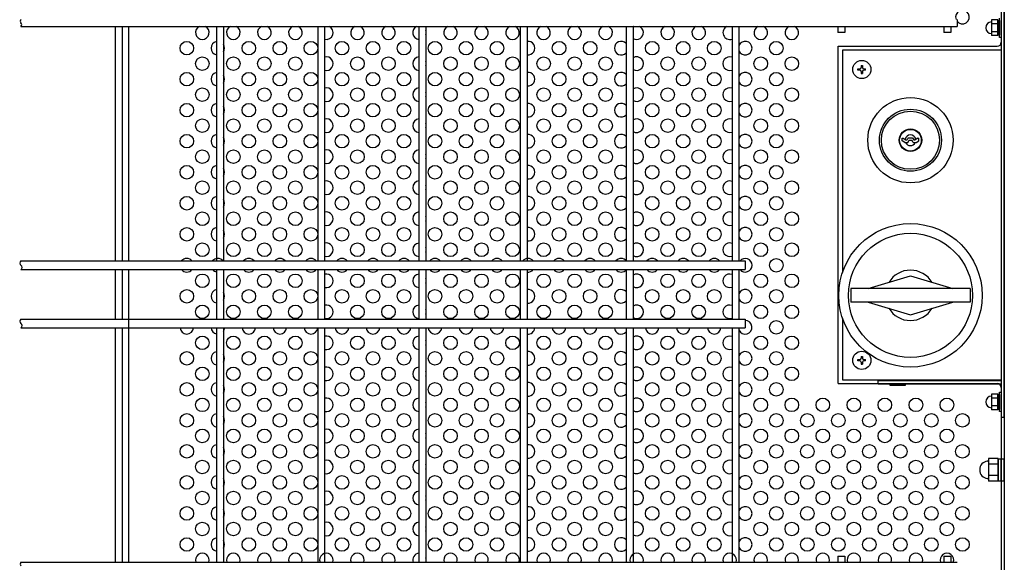
# Model space of a CAD drawing. Units: millimetres. Extents: x 231 to 7425, y 31 to 5272.
# Drawn here: x 1978 to 2613, y 486 to 836 of the extents above; entities that cross this region are included whole.
import ezdxf

# ---------------------------------------------------------------- set-up
doc = ezdxf.new("R2010")
doc.units = ezdxf.units.MM
doc.header["$LTSCALE"] = 200
for name, color, linetype in [('HATCH', 2, 'Continuous'), ('HOJO', 8, 'Continuous'), ('MOJI', 6, 'Continuous'), ('MOJI2', 1, 'Continuous'), ('SJC', 1, 'Continuous')]:
    doc.layers.add(name, color=color, linetype=linetype)

msp = doc.modelspace()

# ---------------------------------------------------------------- linework, layer by layer
at = {"layer": 'HATCH'}
for p, q in [((2546.64568, 758.03305), (2546.64568, 759.7366)), ((2546.64568, 759.7366), (2547.39568, 759.7366)), ((2548.45818, 756.9866), (2546.64568, 758.03305)), ((2547.39568, 759.7366), (2549.12773, 758.7366)), ((2548.45818, 756.9866), (2550.39568, 756.9866)), ((2549.12773, 758.7366), (2549.98649, 758.7366)), ((2550.70818, 759.9866), (2549.98649, 758.7366)), ((2550.39568, 756.9866), (2551.2617, 758.4866)), ((2550.70818, 759.9866), (2553.45818, 759.9866)), ((2551.2617, 758.4866), (2552.90465, 758.4866)), ((2553.77068, 756.9866), (2552.90465, 758.4866)), ((2553.45818, 759.9866), (2554.17987, 758.7366)), ((2553.77068, 756.9866), (2555.70818, 756.9866)), ((2554.17987, 758.7366), (2555.03863, 758.7366)), ((2556.77068, 759.7366), (2555.03863, 758.7366)), ((2555.70818, 756.9866), (2557.52068, 758.03305)), ((2556.77068, 759.7366), (2557.52068, 759.7366)), ((2557.52068, 758.03305), (2557.52068, 759.7366)), ((2524.82316, 662.7991), (2552.08318, 670.9241)), ((2552.08318, 670.9241), (2579.3432, 662.7991)), ((2590.5932, 662.7991), (2513.57316, 662.7991)), ((2513.57316, 662.7991), (2513.57316, 654.0491)), ((2590.5932, 662.7991), (2590.5932, 654.0491)), ((2590.5932, 654.0491), (2513.57316, 654.0491)), ((2524.82316, 654.0491), (2552.08318, 645.9241)), ((2552.08318, 645.9241), (2579.3432, 654.0491)), ((2608.58318, 553.13818), (2602.33318, 553.13818)), ((2602.33318, 553.13818), (2602.33318, 552.13997)), ((2608.58318, 553.13818), (2608.58318, 538.70442)), ((2608.58318, 538.7338), (2608.58318, 553.1088)), ((2608.58318, 553.1088), (2610.58318, 553.1088)), ((2610.58318, 538.7338), (2610.58318, 553.1088)), ((2610.58318, 553.1088), (2612.58318, 553.1088)), ((2612.58318, 538.7338), (2612.58318, 553.1088)), ((2602.33318, 552.13997), (2602.33318, 539.70263)), ((2608.58318, 549.52974), (2602.33318, 549.52974)), ((2608.58318, 542.31286), (2602.33318, 542.31286)), ((2602.33318, 539.70263), (2602.33318, 538.70442)), ((2608.58318, 538.70442), (2602.33318, 538.70442)), ((2608.58318, 538.7338), (2610.58318, 538.7338)), ((2610.58318, 538.7338), (2612.58318, 538.7338))]:
    msp.add_line(p, q, dxfattribs=at)
for centre, radius in [((2552.08318, 758.4241), 27.5), ((2552.08318, 758.4241), 20), ((2552.08318, 758.4241), 18.75), ((2552.08318, 758.4241), 7.25), ((2552.08318, 758.4241), 7), ((2552.08318, 658.4241), 46.25), ((2552.08318, 658.4241), 40)]:
    msp.add_circle(centre, radius, dxfattribs=at)
for centre, radius, start, end in [((2552.08318, 758.4241), 3.4375, 9.44208871, 170.55791129), ((2552.08318, 758.4241), 3.4375, 204.71985118, 335.28014882), ((2552.08318, 658.4241), 16.25, 30.89500532, 149.10499468), ((2552.08318, 658.4241), 16.25, 210.89500532, 329.10499468), ((2602.33318, 545.9213), 5.625, 95.73917048, 264.26082952), ((2601.70818, 552.13997), 0.625, 275.73917048, 0), ((2601.70818, 539.70263), 0.625, 0, 84.26082952)]:
    msp.add_arc(centre, radius, start, end, dxfattribs=at)
at = {"layer": 'HOJO'}
for p, q in [((2610.58318, 840.9241), (2610.58318, 579.6741)), ((2612.58318, 579.6741), (2612.58318, 840.9241)), ((2531.33318, 603.4241), (2610.58318, 603.4241)), ((2531.33318, 601.4241), (2531.33318, 603.4241)), ((2531.33318, 601.4241), (2610.58318, 601.4241)), ((2612.58318, 579.6741), (2610.58318, 579.6741))]:
    msp.add_line(p, q, dxfattribs=at)
at = {"layer": 'MOJI'}
for p, q in [((2610.58318, 1096.5491), (2610.58318, 821.5491)), ((2048.08318, 831.7991), (2048.08318, 680.6116)), ((2608.33318, 835.97592), (2604.33318, 835.97592)), ((2604.33318, 835.97592), (2604.33318, 825.87229)), ((2608.33318, 833.45001), (2604.33318, 833.45001)), ((2608.33318, 835.97592), (2608.33318, 825.87229)), ((2608.33318, 826.1741), (2608.33318, 835.6741)), ((2609.58318, 835.6741), (2608.33318, 835.6741)), ((2609.58318, 824.6741), (2609.58318, 837.1741)), ((2609.58318, 835.6741), (2609.58318, 826.1741)), ((2610.58318, 837.1741), (2610.58318, 824.6741)), ((2608.33318, 828.3982), (2604.33318, 828.3982)), ((2608.33318, 825.87229), (2604.33318, 825.87229)), ((2609.58318, 826.1741), (2608.33318, 826.1741)), ((2505.58318, 819.0491), (2608.08318, 819.0491)), ((2505.58318, 601.5491), (2505.58318, 819.0491)), ((2610.58318, 824.6741), (2609.58318, 824.6741)), ((2610.58318, 816.5491), (2508.20818, 816.5491)), ((2508.20818, 816.5491), (2508.20818, 673.05444)), ((2520.27068, 806.5491), (2521.14568, 806.5491)), ((2520.27068, 806.5491), (2520.27068, 805.3616)), ((2521.14568, 806.5491), (2521.14568, 805.3616)), ((2518.20818, 803.6116), (2518.20818, 804.4866)), ((2518.20818, 804.4866), (2519.39568, 804.4866)), ((2519.39568, 803.6116), (2518.20818, 803.6116)), ((2520.27068, 802.7366), (2520.27068, 801.5491)), ((2520.27068, 801.5491), (2521.14568, 801.5491)), ((2521.14568, 802.7366), (2521.14568, 801.5491)), ((2522.02068, 804.4866), (2523.20818, 804.4866)), ((2523.20818, 803.6116), (2522.02068, 803.6116)), ((2523.20818, 803.6116), (2523.20818, 804.4866)), ((2048.08318, 674.9866), (2048.08318, 486.2991)), ((2508.20818, 643.79376), (2508.20818, 604.0491)), ((2518.20818, 616.1116), (2518.20818, 616.9866)), ((2518.20818, 616.9866), (2519.39568, 616.9866)), ((2519.39568, 616.1116), (2518.20818, 616.1116)), ((2520.27068, 619.0491), (2521.14568, 619.0491)), ((2520.27068, 619.0491), (2520.27068, 617.8616)), ((2521.14568, 619.0491), (2521.14568, 617.8616)), ((2522.02068, 616.9866), (2523.20818, 616.9866)), ((2523.20818, 616.1116), (2522.02068, 616.1116)), ((2523.20818, 616.1116), (2523.20818, 616.9866)), ((2520.27068, 615.2366), (2520.27068, 614.0491)), ((2520.27068, 614.0491), (2521.14568, 614.0491)), ((2521.14568, 615.2366), (2521.14568, 614.0491)), ((2508.20818, 604.0491), (2610.58318, 604.0491)), ((2505.58318, 601.5491), (2608.08318, 601.5491)), ((2548.83318, 601.4241), (2538.83318, 601.4241)), ((2538.83318, 601.4241), (2538.83318, 600.5491)), ((2538.83318, 600.5491), (2548.83318, 600.5491)), ((2548.83318, 600.5491), (2548.83318, 601.4241)), ((2610.58318, 599.0491), (2610.58318, 239.0491)), ((2608.33318, 594.72592), (2604.33318, 594.72592)), ((2604.33318, 594.72592), (2604.33318, 584.62229)), ((2608.33318, 592.20001), (2604.33318, 592.20001)), ((2608.33318, 594.72592), (2608.33318, 584.62229)), ((2608.33318, 584.9241), (2608.33318, 594.4241)), ((2609.58318, 594.4241), (2608.33318, 594.4241)), ((2609.58318, 583.4241), (2609.58318, 595.9241)), ((2609.58318, 595.9241), (2610.58318, 595.9241)), ((2609.58318, 594.4241), (2609.58318, 584.9241)), ((2610.58318, 595.9241), (2610.58318, 583.4241)), ((2608.33318, 587.1482), (2604.33318, 587.1482)), ((2608.33318, 584.62229), (2604.33318, 584.62229)), ((2609.58318, 584.9241), (2608.33318, 584.9241)), ((2610.58318, 583.4241), (2609.58318, 583.4241))]:
    msp.add_line(p, q, dxfattribs=at)
for centre, radius in [((2085.58318, 817.7991), 4.375), ((2125.58318, 817.7991), 4.375), ((2145.58318, 817.7991), 4.375), ((2165.58318, 817.7991), 4.375), ((2185.58318, 817.7991), 4.375), ((2205.58318, 817.7991), 4.375), ((2225.58318, 817.7991), 4.375), ((2245.58318, 817.7991), 4.375), ((2265.58318, 817.7991), 4.375), ((2285.58318, 817.7991), 4.375), ((2325.58318, 817.7991), 4.375), ((2345.58318, 817.7991), 4.375), ((2385.58318, 817.7991), 4.375), ((2405.58318, 817.7991), 4.375), ((2425.58318, 817.7991), 4.375), ((2465.58318, 817.7991), 4.375), ((2095.58318, 807.7991), 4.375), ((2115.58318, 807.7991), 4.375), ((2135.58318, 807.7991), 4.375), ((2155.58318, 807.7991), 4.375), ((2195.58318, 807.7991), 4.375), ((2215.58318, 807.7991), 4.375), ((2255.58318, 807.7991), 4.375), ((2275.58318, 807.7991), 4.375), ((2295.58318, 807.7991), 4.375), ((2315.58318, 807.7991), 4.375), ((2335.58318, 807.7991), 4.375), ((2355.58318, 807.7991), 4.375), ((2395.58318, 807.7991), 4.375), ((2415.58318, 807.7991), 4.375), ((2455.58318, 807.7991), 4.375), ((2475.58318, 807.7991), 4.375), ((2520.70818, 804.0491), 5.875), ((2085.58318, 797.7991), 4.375), ((2125.58318, 797.7991), 4.375), ((2145.58318, 797.7991), 4.375), ((2165.58318, 797.7991), 4.375), ((2185.58318, 797.7991), 4.375), ((2205.58318, 797.7991), 4.375), ((2225.58318, 797.7991), 4.375), ((2245.58318, 797.7991), 4.375), ((2265.58318, 797.7991), 4.375), ((2285.58318, 797.7991), 4.375), ((2325.58318, 797.7991), 4.375), ((2345.58318, 797.7991), 4.375), ((2385.58318, 797.7991), 4.375), ((2405.58318, 797.7991), 4.375), ((2425.58318, 797.7991), 4.375), ((2465.58318, 797.7991), 4.375), ((2095.58318, 787.7991), 4.375), ((2115.58318, 787.7991), 4.375), ((2135.58318, 787.7991), 4.375), ((2155.58318, 787.7991), 4.375), ((2195.58318, 787.7991), 4.375), ((2215.58318, 787.7991), 4.375), ((2255.58318, 787.7991), 4.375), ((2275.58318, 787.7991), 4.375), ((2295.58318, 787.7991), 4.375), ((2315.58318, 787.7991), 4.375), ((2335.58318, 787.7991), 4.375), ((2355.58318, 787.7991), 4.375), ((2395.58318, 787.7991), 4.375), ((2415.58318, 787.7991), 4.375), ((2455.58318, 787.7991), 4.375), ((2475.58318, 787.7991), 4.375), ((2085.58318, 777.7991), 4.375), ((2125.58318, 777.7991), 4.375), ((2145.58318, 777.7991), 4.375), ((2165.58318, 777.7991), 4.375), ((2185.58318, 777.7991), 4.375), ((2205.58318, 777.7991), 4.375), ((2225.58318, 777.7991), 4.375), ((2245.58318, 777.7991), 4.375), ((2265.58318, 777.7991), 4.375), ((2285.58318, 777.7991), 4.375), ((2325.58318, 777.7991), 4.375), ((2345.58318, 777.7991), 4.375), ((2385.58318, 777.7991), 4.375), ((2405.58318, 777.7991), 4.375), ((2425.58318, 777.7991), 4.375), ((2465.58318, 777.7991), 4.375), ((2095.58318, 767.7991), 4.375), ((2115.58318, 767.7991), 4.375), ((2135.58318, 767.7991), 4.375), ((2155.58318, 767.7991), 4.375), ((2195.58318, 767.7991), 4.375), ((2215.58318, 767.7991), 4.375), ((2255.58318, 767.7991), 4.375), ((2275.58318, 767.7991), 4.375), ((2295.58318, 767.7991), 4.375), ((2315.58318, 767.7991), 4.375), ((2335.58318, 767.7991), 4.375), ((2355.58318, 767.7991), 4.375), ((2395.58318, 767.7991), 4.375), ((2415.58318, 767.7991), 4.375), ((2455.58318, 767.7991), 4.375), ((2475.58318, 767.7991), 4.375), ((2085.58318, 757.7991), 4.375), ((2125.58318, 757.7991), 4.375), ((2145.58318, 757.7991), 4.375), ((2165.58318, 757.7991), 4.375), ((2185.58318, 757.7991), 4.375), ((2205.58318, 757.7991), 4.375), ((2225.58318, 757.7991), 4.375), ((2245.58318, 757.7991), 4.375), ((2265.58318, 757.7991), 4.375), ((2285.58318, 757.7991), 4.375), ((2325.58318, 757.7991), 4.375), ((2345.58318, 757.7991), 4.375), ((2385.58318, 757.7991), 4.375), ((2405.58318, 757.7991), 4.375), ((2425.58318, 757.7991), 4.375), ((2465.58318, 757.7991), 4.375), ((2095.58318, 747.7991), 4.375), ((2115.58318, 747.7991), 4.375), ((2135.58318, 747.7991), 4.375), ((2155.58318, 747.7991), 4.375), ((2195.58318, 747.7991), 4.375), ((2215.58318, 747.7991), 4.375), ((2255.58318, 747.7991), 4.375), ((2275.58318, 747.7991), 4.375), ((2295.58318, 747.7991), 4.375), ((2315.58318, 747.7991), 4.375), ((2335.58318, 747.7991), 4.375), ((2355.58318, 747.7991), 4.375), ((2395.58318, 747.7991), 4.375), ((2415.58318, 747.7991), 4.375), ((2455.58318, 747.7991), 4.375), ((2475.58318, 747.7991), 4.375), ((2085.58318, 737.7991), 4.375), ((2125.58318, 737.7991), 4.375), ((2145.58318, 737.7991), 4.375), ((2165.58318, 737.7991), 4.375), ((2185.58318, 737.7991), 4.375), ((2205.58318, 737.7991), 4.375), ((2225.58318, 737.7991), 4.375), ((2245.58318, 737.7991), 4.375), ((2265.58318, 737.7991), 4.375), ((2285.58318, 737.7991), 4.375), ((2325.58318, 737.7991), 4.375), ((2345.58318, 737.7991), 4.375), ((2385.58318, 737.7991), 4.375), ((2405.58318, 737.7991), 4.375), ((2425.58318, 737.7991), 4.375), ((2465.58318, 737.7991), 4.375), ((2095.58318, 727.7991), 4.375), ((2115.58318, 727.7991), 4.375), ((2135.58318, 727.7991), 4.375), ((2155.58318, 727.7991), 4.375), ((2195.58318, 727.7991), 4.375), ((2215.58318, 727.7991), 4.375), ((2255.58318, 727.7991), 4.375), ((2275.58318, 727.7991), 4.375), ((2295.58318, 727.7991), 4.375), ((2315.58318, 727.7991), 4.375), ((2335.58318, 727.7991), 4.375), ((2355.58318, 727.7991), 4.375), ((2395.58318, 727.7991), 4.375), ((2415.58318, 727.7991), 4.375), ((2455.58318, 727.7991), 4.375), ((2475.58318, 727.7991), 4.375), ((2085.58318, 717.7991), 4.375), ((2125.58318, 717.7991), 4.375), ((2145.58318, 717.7991), 4.375), ((2165.58318, 717.7991), 4.375), ((2185.58318, 717.7991), 4.375), ((2205.58318, 717.7991), 4.375), ((2225.58318, 717.7991), 4.375), ((2245.58318, 717.7991), 4.375), ((2265.58318, 717.7991), 4.375), ((2285.58318, 717.7991), 4.375), ((2325.58318, 717.7991), 4.375), ((2345.58318, 717.7991), 4.375), ((2385.58318, 717.7991), 4.375), ((2405.58318, 717.7991), 4.375), ((2425.58318, 717.7991), 4.375), ((2465.58318, 717.7991), 4.375), ((2095.58318, 707.7991), 4.375), ((2115.58318, 707.7991), 4.375), ((2135.58318, 707.7991), 4.375), ((2155.58318, 707.7991), 4.375), ((2195.58318, 707.7991), 4.375), ((2215.58318, 707.7991), 4.375), ((2255.58318, 707.7991), 4.375), ((2275.58318, 707.7991), 4.375), ((2295.58318, 707.7991), 4.375), ((2315.58318, 707.7991), 4.375), ((2335.58318, 707.7991), 4.375), ((2355.58318, 707.7991), 4.375), ((2395.58318, 707.7991), 4.375), ((2415.58318, 707.7991), 4.375), ((2455.58318, 707.7991), 4.375), ((2475.58318, 707.7991), 4.375), ((2085.58318, 697.7991), 4.375), ((2125.58318, 697.7991), 4.375), ((2145.58318, 697.7991), 4.375), ((2165.58318, 697.7991), 4.375), ((2185.58318, 697.7991), 4.375), ((2205.58318, 697.7991), 4.375), ((2225.58318, 697.7991), 4.375), ((2245.58318, 697.7991), 4.375), ((2265.58318, 697.7991), 4.375), ((2285.58318, 697.7991), 4.375), ((2325.58318, 697.7991), 4.375), ((2345.58318, 697.7991), 4.375), ((2385.58318, 697.7991), 4.375), ((2405.58318, 697.7991), 4.375), ((2425.58318, 697.7991), 4.375), ((2465.58318, 697.7991), 4.375), ((2095.58318, 687.7991), 4.375), ((2115.58318, 687.7991), 4.375), ((2135.58318, 687.7991), 4.375), ((2155.58318, 687.7991), 4.375), ((2195.58318, 687.7991), 4.375), ((2215.58318, 687.7991), 4.375), ((2255.58318, 687.7991), 4.375), ((2275.58318, 687.7991), 4.375), ((2295.58318, 687.7991), 4.375), ((2315.58318, 687.7991), 4.375), ((2335.58318, 687.7991), 4.375), ((2355.58318, 687.7991), 4.375), ((2395.58318, 687.7991), 4.375), ((2415.58318, 687.7991), 4.375), ((2455.58318, 687.7991), 4.375), ((2475.58318, 687.7991), 4.375), ((2465.58318, 677.7991), 4.375), ((2095.58318, 667.7991), 4.375), ((2115.58318, 667.7991), 4.375), ((2135.58318, 667.7991), 4.375), ((2155.58318, 667.7991), 4.375), ((2195.58318, 667.7991), 4.375), ((2215.58318, 667.7991), 4.375), ((2255.58318, 667.7991), 4.375), ((2275.58318, 667.7991), 4.375), ((2295.58318, 667.7991), 4.375), ((2315.58318, 667.7991), 4.375), ((2335.58318, 667.7991), 4.375), ((2355.58318, 667.7991), 4.375), ((2395.58318, 667.7991), 4.375), ((2415.58318, 667.7991), 4.375), ((2455.58318, 667.7991), 4.375), ((2475.58318, 667.7991), 4.375), ((2085.58318, 657.7991), 4.375), ((2125.58318, 657.7991), 4.375), ((2145.58318, 657.7991), 4.375), ((2165.58318, 657.7991), 4.375), ((2185.58318, 657.7991), 4.375), ((2205.58318, 657.7991), 4.375), ((2225.58318, 657.7991), 4.375), ((2245.58318, 657.7991), 4.375), ((2265.58318, 657.7991), 4.375), ((2285.58318, 657.7991), 4.375), ((2325.58318, 657.7991), 4.375), ((2345.58318, 657.7991), 4.375), ((2385.58318, 657.7991), 4.375), ((2405.58318, 657.7991), 4.375), ((2425.58318, 657.7991), 4.375), ((2465.58318, 657.7991), 4.375), ((2095.58318, 647.7991), 4.375), ((2115.58318, 647.7991), 4.375), ((2135.58318, 647.7991), 4.375), ((2155.58318, 647.7991), 4.375), ((2195.58318, 647.7991), 4.375), ((2215.58318, 647.7991), 4.375), ((2255.58318, 647.7991), 4.375), ((2275.58318, 647.7991), 4.375), ((2295.58318, 647.7991), 4.375), ((2315.58318, 647.7991), 4.375), ((2335.58318, 647.7991), 4.375), ((2355.58318, 647.7991), 4.375), ((2395.58318, 647.7991), 4.375), ((2415.58318, 647.7991), 4.375), ((2455.58318, 647.7991), 4.375), ((2475.58318, 647.7991), 4.375), ((2465.58318, 637.7991), 4.375), ((2095.58318, 627.7991), 4.375), ((2115.58318, 627.7991), 4.375), ((2135.58318, 627.7991), 4.375), ((2155.58318, 627.7991), 4.375), ((2195.58318, 627.7991), 4.375), ((2215.58318, 627.7991), 4.375), ((2255.58318, 627.7991), 4.375), ((2275.58318, 627.7991), 4.375), ((2295.58318, 627.7991), 4.375), ((2315.58318, 627.7991), 4.375), ((2335.58318, 627.7991), 4.375), ((2355.58318, 627.7991), 4.375), ((2395.58318, 627.7991), 4.375), ((2415.58318, 627.7991), 4.375), ((2455.58318, 627.7991), 4.375), ((2475.58318, 627.7991), 4.375), ((2085.58318, 617.7991), 4.375), ((2125.58318, 617.7991), 4.375), ((2145.58318, 617.7991), 4.375), ((2165.58318, 617.7991), 4.375), ((2185.58318, 617.7991), 4.375), ((2205.58318, 617.7991), 4.375), ((2225.58318, 617.7991), 4.375), ((2245.58318, 617.7991), 4.375), ((2265.58318, 617.7991), 4.375), ((2285.58318, 617.7991), 4.375), ((2325.58318, 617.7991), 4.375), ((2345.58318, 617.7991), 4.375), ((2385.58318, 617.7991), 4.375), ((2405.58318, 617.7991), 4.375), ((2425.58318, 617.7991), 4.375), ((2465.58318, 617.7991), 4.375), ((2520.70818, 616.5491), 5.875), ((2095.58318, 607.7991), 4.375), ((2115.58318, 607.7991), 4.375), ((2135.58318, 607.7991), 4.375), ((2155.58318, 607.7991), 4.375), ((2195.58318, 607.7991), 4.375), ((2215.58318, 607.7991), 4.375), ((2255.58318, 607.7991), 4.375), ((2275.58318, 607.7991), 4.375), ((2295.58318, 607.7991), 4.375), ((2315.58318, 607.7991), 4.375), ((2335.58318, 607.7991), 4.375), ((2355.58318, 607.7991), 4.375), ((2395.58318, 607.7991), 4.375), ((2415.58318, 607.7991), 4.375), ((2455.58318, 607.7991), 4.375), ((2475.58318, 607.7991), 4.375), ((2085.58318, 597.7991), 4.375), ((2125.58318, 597.7991), 4.375), ((2145.58318, 597.7991), 4.375), ((2165.58318, 597.7991), 4.375), ((2185.58318, 597.7991), 4.375), ((2205.58318, 597.7991), 4.375), ((2225.58318, 597.7991), 4.375), ((2245.58318, 597.7991), 4.375), ((2265.58318, 597.7991), 4.375), ((2285.58318, 597.7991), 4.375), ((2325.58318, 597.7991), 4.375), ((2345.58318, 597.7991), 4.375), ((2385.58318, 597.7991), 4.375), ((2405.58318, 597.7991), 4.375), ((2425.58318, 597.7991), 4.375), ((2465.58318, 597.7991), 4.375), ((2095.58318, 587.7991), 4.375), ((2115.58318, 587.7991), 4.375), ((2135.58318, 587.7991), 4.375), ((2155.58318, 587.7991), 4.375), ((2195.58318, 587.7991), 4.375), ((2215.58318, 587.7991), 4.375), ((2255.58318, 587.7991), 4.375), ((2275.58318, 587.7991), 4.375), ((2295.58318, 587.7991), 4.375), ((2315.58318, 587.7991), 4.375), ((2335.58318, 587.7991), 4.375), ((2355.58318, 587.7991), 4.375), ((2395.58318, 587.7991), 4.375), ((2415.58318, 587.7991), 4.375), ((2455.58318, 587.7991), 4.375), ((2475.58318, 587.7991), 4.375), ((2495.58318, 587.7991), 4.375), ((2515.58318, 587.7991), 4.375), ((2535.58318, 587.7991), 4.375), ((2555.58318, 587.7991), 4.375), ((2575.58318, 587.7991), 4.375), ((2085.58318, 577.7991), 4.375), ((2125.58318, 577.7991), 4.375), ((2145.58318, 577.7991), 4.375), ((2165.58318, 577.7991), 4.375), ((2185.58318, 577.7991), 4.375), ((2205.58318, 577.7991), 4.375), ((2225.58318, 577.7991), 4.375), ((2245.58318, 577.7991), 4.375), ((2265.58318, 577.7991), 4.375), ((2285.58318, 577.7991), 4.375), ((2325.58318, 577.7991), 4.375), ((2345.58318, 577.7991), 4.375), ((2385.58318, 577.7991), 4.375), ((2405.58318, 577.7991), 4.375), ((2425.58318, 577.7991), 4.375), ((2465.58318, 577.7991), 4.375), ((2485.58318, 577.7991), 4.375), ((2505.58318, 577.7991), 4.375), ((2525.58318, 577.7991), 4.375), ((2545.58318, 577.7991), 4.375), ((2565.58318, 577.7991), 4.375), ((2585.58318, 577.7991), 4.375), ((2095.58318, 567.7991), 4.375), ((2115.58318, 567.7991), 4.375), ((2135.58318, 567.7991), 4.375), ((2155.58318, 567.7991), 4.375), ((2195.58318, 567.7991), 4.375), ((2215.58318, 567.7991), 4.375), ((2255.58318, 567.7991), 4.375), ((2275.58318, 567.7991), 4.375), ((2295.58318, 567.7991), 4.375), ((2315.58318, 567.7991), 4.375), ((2335.58318, 567.7991), 4.375), ((2355.58318, 567.7991), 4.375), ((2395.58318, 567.7991), 4.375), ((2415.58318, 567.7991), 4.375), ((2455.58318, 567.7991), 4.375), ((2475.58318, 567.7991), 4.375), ((2495.58318, 567.7991), 4.375), ((2515.58318, 567.7991), 4.375), ((2535.58318, 567.7991), 4.375), ((2555.58318, 567.7991), 4.375), ((2575.58318, 567.7991), 4.375), ((2085.58318, 557.7991), 4.375), ((2125.58318, 557.7991), 4.375), ((2145.58318, 557.7991), 4.375), ((2165.58318, 557.7991), 4.375), ((2185.58318, 557.7991), 4.375), ((2205.58318, 557.7991), 4.375), ((2225.58318, 557.7991), 4.375), ((2245.58318, 557.7991), 4.375), ((2265.58318, 557.7991), 4.375), ((2285.58318, 557.7991), 4.375), ((2325.58318, 557.7991), 4.375), ((2345.58318, 557.7991), 4.375), ((2385.58318, 557.7991), 4.375), ((2405.58318, 557.7991), 4.375), ((2425.58318, 557.7991), 4.375), ((2465.58318, 557.7991), 4.375), ((2485.58318, 557.7991), 4.375), ((2505.58318, 557.7991), 4.375), ((2525.58318, 557.7991), 4.375), ((2545.58318, 557.7991), 4.375), ((2565.58318, 557.7991), 4.375), ((2585.58318, 557.7991), 4.375), ((2095.58318, 547.7991), 4.375), ((2115.58318, 547.7991), 4.375), ((2135.58318, 547.7991), 4.375), ((2155.58318, 547.7991), 4.375), ((2195.58318, 547.7991), 4.375), ((2215.58318, 547.7991), 4.375), ((2255.58318, 547.7991), 4.375), ((2275.58318, 547.7991), 4.375), ((2295.58318, 547.7991), 4.375), ((2315.58318, 547.7991), 4.375), ((2335.58318, 547.7991), 4.375), ((2355.58318, 547.7991), 4.375), ((2395.58318, 547.7991), 4.375), ((2415.58318, 547.7991), 4.375), ((2455.58318, 547.7991), 4.375), ((2475.58318, 547.7991), 4.375), ((2495.58318, 547.7991), 4.375), ((2515.58318, 547.7991), 4.375), ((2535.58318, 547.7991), 4.375), ((2555.58318, 547.7991), 4.375), ((2575.58318, 547.7991), 4.375), ((2085.58318, 537.7991), 4.375), ((2125.58318, 537.7991), 4.375), ((2145.58318, 537.7991), 4.375), ((2165.58318, 537.7991), 4.375), ((2185.58318, 537.7991), 4.375), ((2205.58318, 537.7991), 4.375), ((2225.58318, 537.7991), 4.375), ((2245.58318, 537.7991), 4.375), ((2265.58318, 537.7991), 4.375), ((2285.58318, 537.7991), 4.375), ((2325.58318, 537.7991), 4.375), ((2345.58318, 537.7991), 4.375), ((2385.58318, 537.7991), 4.375), ((2405.58318, 537.7991), 4.375), ((2425.58318, 537.7991), 4.375), ((2465.58318, 537.7991), 4.375), ((2485.58318, 537.7991), 4.375), ((2505.58318, 537.7991), 4.375), ((2525.58318, 537.7991), 4.375), ((2545.58318, 537.7991), 4.375), ((2565.58318, 537.7991), 4.375), ((2585.58318, 537.7991), 4.375), ((2095.58318, 527.7991), 4.375), ((2115.58318, 527.7991), 4.375), ((2135.58318, 527.7991), 4.375), ((2155.58318, 527.7991), 4.375), ((2195.58318, 527.7991), 4.375), ((2215.58318, 527.7991), 4.375), ((2255.58318, 527.7991), 4.375), ((2275.58318, 527.7991), 4.375), ((2295.58318, 527.7991), 4.375), ((2315.58318, 527.7991), 4.375), ((2335.58318, 527.7991), 4.375), ((2355.58318, 527.7991), 4.375), ((2395.58318, 527.7991), 4.375), ((2415.58318, 527.7991), 4.375), ((2455.58318, 527.7991), 4.375), ((2475.58318, 527.7991), 4.375), ((2495.58318, 527.7991), 4.375), ((2515.58318, 527.7991), 4.375), ((2535.58318, 527.7991), 4.375), ((2555.58318, 527.7991), 4.375), ((2575.58318, 527.7991), 4.375), ((2085.58318, 517.7991), 4.375), ((2125.58318, 517.7991), 4.375), ((2145.58318, 517.7991), 4.375), ((2165.58318, 517.7991), 4.375), ((2185.58318, 517.7991), 4.375), ((2205.58318, 517.7991), 4.375), ((2225.58318, 517.7991), 4.375), ((2245.58318, 517.7991), 4.375), ((2265.58318, 517.7991), 4.375), ((2285.58318, 517.7991), 4.375), ((2325.58318, 517.7991), 4.375), ((2345.58318, 517.7991), 4.375), ((2385.58318, 517.7991), 4.375), ((2405.58318, 517.7991), 4.375), ((2425.58318, 517.7991), 4.375), ((2465.58318, 517.7991), 4.375), ((2485.58318, 517.7991), 4.375), ((2505.58318, 517.7991), 4.375), ((2525.58318, 517.7991), 4.375), ((2545.58318, 517.7991), 4.375), ((2565.58318, 517.7991), 4.375), ((2585.58318, 517.7991), 4.375), ((2095.58318, 507.7991), 4.375), ((2115.58318, 507.7991), 4.375), ((2135.58318, 507.7991), 4.375), ((2155.58318, 507.7991), 4.375), ((2195.58318, 507.7991), 4.375), ((2215.58318, 507.7991), 4.375), ((2255.58318, 507.7991), 4.375), ((2275.58318, 507.7991), 4.375), ((2295.58318, 507.7991), 4.375), ((2315.58318, 507.7991), 4.375), ((2335.58318, 507.7991), 4.375), ((2355.58318, 507.7991), 4.375), ((2395.58318, 507.7991), 4.375), ((2415.58318, 507.7991), 4.375), ((2455.58318, 507.7991), 4.375), ((2475.58318, 507.7991), 4.375), ((2495.58318, 507.7991), 4.375), ((2515.58318, 507.7991), 4.375), ((2535.58318, 507.7991), 4.375), ((2555.58318, 507.7991), 4.375), ((2575.58318, 507.7991), 4.375), ((2085.58318, 497.7991), 4.375), ((2125.58318, 497.7991), 4.375), ((2145.58318, 497.7991), 4.375), ((2165.58318, 497.7991), 4.375), ((2185.58318, 497.7991), 4.375), ((2205.58318, 497.7991), 4.375), ((2225.58318, 497.7991), 4.375), ((2245.58318, 497.7991), 4.375), ((2265.58318, 497.7991), 4.375), ((2285.58318, 497.7991), 4.375), ((2325.58318, 497.7991), 4.375), ((2345.58318, 497.7991), 4.375), ((2385.58318, 497.7991), 4.375), ((2405.58318, 497.7991), 4.375), ((2425.58318, 497.7991), 4.375), ((2465.58318, 497.7991), 4.375), ((2485.58318, 497.7991), 4.375), ((2505.58318, 497.7991), 4.375), ((2525.58318, 497.7991), 4.375), ((2545.58318, 497.7991), 4.375), ((2565.58318, 497.7991), 4.375), ((2585.58318, 497.7991), 4.375)]:
    msp.add_circle(centre, radius, dxfattribs=at)
for centre, radius, start, end in [((2585.58318, 837.7991), 4.375, 217.68078517, 200.05104257), ((2095.58318, 827.7991), 4.375, 113.89550819, 66.10449181), ((2115.58318, 827.7991), 4.375, 113.89550819, 66.10449181), ((2135.58318, 827.7991), 4.375, 113.89550819, 66.10449181), ((2155.58318, 827.7991), 4.375, 113.89550819, 66.10449181), ((2175.58318, 827.7991), 4.375, 254.92993786, 66.10449181), ((2195.58318, 827.7991), 4.375, 113.89550819, 66.10449181), ((2215.58318, 827.7991), 4.375, 113.89550819, 66.10449181), ((2235.58318, 827.7991), 4.375, 113.89550819, 265.08289966), ((2255.58318, 827.7991), 4.375, 113.89550819, 66.10449181), ((2275.58318, 827.7991), 4.375, 113.89550819, 66.10449181), ((2295.58318, 827.7991), 4.375, 113.89550819, 66.10449181), ((2315.58318, 827.7991), 4.375, 113.89550819, 66.10449181), ((2335.58318, 827.7991), 4.375, 113.89550819, 66.10449181), ((2355.58318, 827.7991), 4.375, 113.89550819, 66.10449181), ((2375.58318, 827.7991), 4.375, 113.89550819, 122.10202855), ((2375.58318, 827.7991), 4.375, 237.89797145, 66.10449181), ((2395.58318, 827.7991), 4.375, 113.89550819, 66.10449181), ((2415.58318, 827.7991), 4.375, 113.89550819, 66.10449181), ((2435.58318, 827.7991), 4.375, 113.89550819, 289.52910846), ((2455.58318, 827.7991), 4.375, 113.89550819, 66.10449181), ((2475.58318, 827.7991), 4.375, 113.89550819, 66.10449181), ((2604.33318, 830.9241), 3.75, 90, 270), ((2235.58318, 827.7991), 4.375, 340.53704905, 19.46295095), ((2105.58318, 817.7991), 4.375, 101.87131584, 258.12868416), ((2105.58318, 817.7991), 4.375, 325.37183599, 34.62816401), ((2305.58318, 817.7991), 4.375, 261.95215375, 98.04784625), ((2365.58318, 817.7991), 4.375, 43.47169954, 316.52830046), ((2445.58318, 817.7991), 4.375, 202.65258298, 157.34741702), ((2608.08318, 821.5491), 2.5, 270, 0), ((2175.58318, 807.7991), 4.375, 254.92993786, 105.07006214), ((2235.58318, 807.7991), 4.375, 94.91710034, 265.08289966), ((2235.58318, 807.7991), 4.375, 340.53704905, 19.46295095), ((2375.58318, 807.7991), 4.375, 237.89797145, 122.10202855), ((2435.58318, 807.7991), 4.375, 70.47089154, 289.52910846), ((2105.58318, 797.7991), 4.375, 101.87131584, 258.12868416), ((2105.58318, 797.7991), 4.375, 325.37183599, 34.62816401), ((2305.58318, 797.7991), 4.375, 261.95215375, 98.04784625), ((2365.58318, 797.7991), 4.375, 43.47169954, 316.52830046), ((2445.58318, 797.7991), 4.375, 202.65258298, 157.34741702), ((2519.39568, 805.3616), 0.875, 270, 0), ((2519.39568, 802.7366), 0.875, 0, 90), ((2522.02068, 805.3616), 0.875, 180, 270), ((2522.02068, 802.7366), 0.875, 90, 180), ((2175.58318, 787.7991), 4.375, 254.92993786, 105.07006214), ((2235.58318, 787.7991), 4.375, 94.91710034, 265.08289966), ((2235.58318, 787.7991), 4.375, 340.53704905, 19.46295095), ((2375.58318, 787.7991), 4.375, 237.89797145, 122.10202855), ((2435.58318, 787.7991), 4.375, 70.47089154, 289.52910846), ((2105.58318, 777.7991), 4.375, 101.87131584, 258.12868416), ((2305.58318, 777.7991), 4.375, 261.95215375, 98.04784625), ((2365.58318, 777.7991), 4.375, 43.47169954, 316.52830046), ((2445.58318, 777.7991), 4.375, 202.65258298, 157.34741702), ((2105.58318, 777.7991), 4.375, 325.37183599, 34.62816401), ((2175.58318, 767.7991), 4.375, 254.92993786, 105.07006214), ((2235.58318, 767.7991), 4.375, 94.91710034, 265.08289966), ((2235.58318, 767.7991), 4.375, 340.53704905, 19.46295095), ((2375.58318, 767.7991), 4.375, 237.89797145, 122.10202855), ((2435.58318, 767.7991), 4.375, 70.47089154, 289.52910846), ((2105.58318, 757.7991), 4.375, 101.87131584, 258.12868416), ((2305.58318, 757.7991), 4.375, 261.95215375, 98.04784625), ((2365.58318, 757.7991), 4.375, 43.47169954, 316.52830046), ((2445.58318, 757.7991), 4.375, 202.65258298, 157.34741702), ((2105.58318, 757.7991), 4.375, 325.37183599, 34.62816401), ((2175.58318, 747.7991), 4.375, 254.92993786, 105.07006214), ((2235.58318, 747.7991), 4.375, 94.91710034, 265.08289966), ((2235.58318, 747.7991), 4.375, 340.53704905, 19.46295095), ((2375.58318, 747.7991), 4.375, 237.89797145, 122.10202855), ((2435.58318, 747.7991), 4.375, 70.47089154, 289.52910846), ((2105.58318, 737.7991), 4.375, 101.87131584, 258.12868416), ((2105.58318, 737.7991), 4.375, 325.37183599, 34.62816401), ((2305.58318, 737.7991), 4.375, 261.95215375, 98.04784625), ((2365.58318, 737.7991), 4.375, 43.47169954, 316.52830046), ((2445.58318, 737.7991), 4.375, 202.65258298, 157.34741702), ((2175.58318, 727.7991), 4.375, 254.92993786, 105.07006214), ((2235.58318, 727.7991), 4.375, 94.91710034, 265.08289966), ((2375.58318, 727.7991), 4.375, 237.89797145, 122.10202855), ((2435.58318, 727.7991), 4.375, 70.47089154, 289.52910846), ((2235.58318, 727.7991), 4.375, 340.53704905, 19.46295095), ((2105.58318, 717.7991), 4.375, 101.87131584, 258.12868416), ((2105.58318, 717.7991), 4.375, 325.37183599, 34.62816401), ((2305.58318, 717.7991), 4.375, 261.95215375, 98.04784625), ((2365.58318, 717.7991), 4.375, 43.47169954, 316.52830046), ((2445.58318, 717.7991), 4.375, 202.65258298, 157.34741702), ((2175.58318, 707.7991), 4.375, 254.92993786, 105.07006214), ((2235.58318, 707.7991), 4.375, 94.91710034, 265.08289966), ((2375.58318, 707.7991), 4.375, 237.89797145, 122.10202855), ((2435.58318, 707.7991), 4.375, 70.47089154, 289.52910846), ((2235.58318, 707.7991), 4.375, 340.53704905, 19.46295095), ((2105.58318, 697.7991), 4.375, 101.87131584, 258.12868416), ((2105.58318, 697.7991), 4.375, 325.37183599, 34.62816401), ((2305.58318, 697.7991), 4.375, 261.95215375, 98.04784625), ((2365.58318, 697.7991), 4.375, 43.47169954, 316.52830046), ((2445.58318, 697.7991), 4.375, 202.65258298, 157.34741702), ((2175.58318, 687.7991), 4.375, 254.92993786, 105.07006214), ((2235.58318, 687.7991), 4.375, 94.91710034, 265.08289966), ((2375.58318, 687.7991), 4.375, 237.89797145, 122.10202855), ((2435.58318, 687.7991), 4.375, 70.47089154, 289.52910846), ((2235.58318, 687.7991), 4.375, 340.53704905, 19.46295095), ((2085.58318, 677.7991), 4.375, 40.00520089, 139.99479911), ((2105.58318, 677.7991), 4.375, 40.00520089, 139.99479911), ((2125.58318, 677.7991), 4.375, 40.00520089, 139.99479911), ((2145.58318, 677.7991), 4.375, 40.00520089, 139.99479911), ((2165.58318, 677.7991), 4.375, 40.00520089, 139.99479911), ((2185.58318, 677.7991), 4.375, 40.00520089, 139.99479911), ((2205.58318, 677.7991), 4.375, 40.00520089, 139.99479911), ((2225.58318, 677.7991), 4.375, 40.00520089, 139.99479911), ((2245.58318, 677.7991), 4.375, 40.00520089, 139.99479911), ((2265.58318, 677.7991), 4.375, 40.00520089, 139.99479911), ((2285.58318, 677.7991), 4.375, 40.00520089, 139.99479911), ((2305.58318, 677.7991), 4.375, 40.00520089, 139.99479911), ((2325.58318, 677.7991), 4.375, 40.00520089, 139.99479911), ((2345.58318, 677.7991), 4.375, 40.00520089, 139.99479911), ((2365.58318, 677.7991), 4.375, 40.00520089, 139.99479911), ((2385.58318, 677.7991), 4.375, 40.00520089, 139.99479911), ((2405.58318, 677.7991), 4.375, 40.00520089, 139.99479911), ((2425.58318, 677.7991), 4.375, 40.00520089, 139.99479911), ((2445.58318, 677.7991), 4.375, 220.00520088, 139.99479911), ((2085.58318, 677.7991), 4.375, 220.00520088, 319.99479912), ((2105.58318, 677.7991), 4.375, 220.00520088, 258.12868416), ((2125.58318, 677.7991), 4.375, 220.00520088, 319.99479912), ((2145.58318, 677.7991), 4.375, 220.00520088, 319.99479912), ((2165.58318, 677.7991), 4.375, 220.00520088, 319.99479912), ((2185.58318, 677.7991), 4.375, 220.00520088, 319.99479912), ((2205.58318, 677.7991), 4.375, 220.00520088, 319.99479912), ((2225.58318, 677.7991), 4.375, 220.00520088, 319.99479912), ((2245.58318, 677.7991), 4.375, 220.00520088, 319.99479912), ((2265.58318, 677.7991), 4.375, 220.00520088, 319.99479912), ((2285.58318, 677.7991), 4.375, 220.00520088, 319.99479912), ((2305.58318, 677.7991), 4.375, 261.95215375, 319.99479912), ((2325.58318, 677.7991), 4.375, 220.00520088, 319.99479912), ((2345.58318, 677.7991), 4.375, 220.00520088, 319.99479912), ((2365.58318, 677.7991), 4.375, 220.00520088, 319.99479912), ((2385.58318, 677.7991), 4.375, 220.00520088, 319.99479912), ((2405.58318, 677.7991), 4.375, 220.00520088, 319.99479912), ((2425.58318, 677.7991), 4.375, 220.00520088, 319.99479912), ((2175.58318, 667.7991), 4.375, 254.92993785, 105.07006215), ((2235.58318, 667.7991), 4.375, 94.91710034, 265.08289966), ((2235.58318, 667.7991), 4.375, 340.53704905, 19.46295095), ((2375.58318, 667.7991), 4.375, 237.89797145, 122.10202855), ((2435.58318, 667.7991), 4.375, 70.47089154, 289.52910846), ((2105.58318, 657.7991), 4.375, 101.87131584, 258.12868416), ((2105.58318, 657.7991), 4.375, 325.37183599, 34.62816401), ((2305.58318, 657.7991), 4.375, 261.95215375, 98.04784625), ((2365.58318, 657.7991), 4.375, 43.47169954, 316.52830046), ((2445.58318, 657.7991), 4.375, 202.65258298, 157.34741702), ((2175.58318, 647.7991), 4.375, 254.92993785, 105.07006215), ((2235.58318, 647.7991), 4.375, 94.91710034, 265.08289966), ((2235.58318, 647.7991), 4.375, 340.53704905, 19.46295095), ((2375.58318, 647.7991), 4.375, 237.89797145, 122.10202855), ((2435.58318, 647.7991), 4.375, 70.47089154, 289.52910846), ((2445.58318, 637.7991), 4.375, 202.65258298, 90.4911127), ((2085.58318, 637.7991), 4.375, 184.09604376, 355.90395624), ((2105.58318, 637.7991), 4.375, 184.09604376, 258.12868416), ((2105.58318, 637.7991), 4.375, 325.37183599, 355.90395624), ((2125.58318, 637.7991), 4.375, 184.09604376, 355.90395624), ((2145.58318, 637.7991), 4.375, 184.09604376, 355.90395624), ((2165.58318, 637.7991), 4.375, 184.09604376, 355.90395624), ((2185.58318, 637.7991), 4.375, 184.09604376, 355.90395624), ((2205.58318, 637.7991), 4.375, 184.09604376, 355.90395624), ((2225.58318, 637.7991), 4.375, 184.09604376, 355.90395624), ((2245.58318, 637.7991), 4.375, 184.09604376, 355.90395624), ((2265.58318, 637.7991), 4.375, 184.09604376, 355.90395624), ((2285.58318, 637.7991), 4.375, 184.09604376, 355.90395624), ((2305.58318, 637.7991), 4.375, 261.95215375, 355.90395624), ((2325.58318, 637.7991), 4.375, 184.09604376, 355.90395624), ((2345.58318, 637.7991), 4.375, 184.09604376, 355.90395624), ((2365.58318, 637.7991), 4.375, 184.09604376, 316.52830046), ((2385.58318, 637.7991), 4.375, 184.09604376, 355.90395624), ((2405.58318, 637.7991), 4.375, 184.09604376, 355.90395624), ((2425.58318, 637.7991), 4.375, 184.09604376, 355.90395624), ((2175.58318, 627.7991), 4.375, 254.92993785, 105.07006215), ((2235.58318, 627.7991), 4.375, 94.91710034, 265.08289966), ((2235.58318, 627.7991), 4.375, 340.53704905, 19.46295095), ((2375.58318, 627.7991), 4.375, 237.89797145, 122.10202855), ((2435.58318, 627.7991), 4.375, 70.47089154, 289.52910846), ((2105.58318, 617.7991), 4.375, 101.87131584, 258.12868416), ((2305.58318, 617.7991), 4.375, 261.95215375, 98.04784625), ((2365.58318, 617.7991), 4.375, 43.47169954, 316.52830046), ((2445.58318, 617.7991), 4.375, 202.65258298, 157.34741702), ((2105.58318, 617.7991), 4.375, 325.37183599, 34.62816401), ((2519.39568, 617.8616), 0.875, 270, 0), ((2519.39568, 615.2366), 0.875, 0, 90), ((2522.02068, 617.8616), 0.875, 180, 270), ((2522.02068, 615.2366), 0.875, 90, 180), ((2175.58318, 607.7991), 4.375, 254.92993785, 105.07006215), ((2235.58318, 607.7991), 4.375, 94.91710034, 265.08289966), ((2375.58318, 607.7991), 4.375, 237.89797145, 122.10202855), ((2435.58318, 607.7991), 4.375, 70.47089154, 289.52910846), ((2235.58318, 607.7991), 4.375, 340.53704905, 19.46295095), ((2105.58318, 597.7991), 4.375, 101.87131584, 258.12868416), ((2105.58318, 597.7991), 4.375, 325.37183599, 34.62816401), ((2305.58318, 597.7991), 4.375, 261.95215375, 98.04784625), ((2365.58318, 597.7991), 4.375, 43.47169954, 316.52830046), ((2445.58318, 597.7991), 4.375, 202.65258298, 157.34741702), ((2608.08318, 599.0491), 2.5, 0, 90), ((2175.58318, 587.7991), 4.375, 254.92993785, 105.07006215), ((2235.58318, 587.7991), 4.375, 94.91710034, 265.08289966), ((2375.58318, 587.7991), 4.375, 237.89797145, 122.10202855), ((2435.58318, 587.7991), 4.375, 70.47089154, 289.52910846), ((2604.33318, 589.6741), 3.75, 90, 270), ((2235.58318, 587.7991), 4.375, 340.53704905, 19.46295095), ((2105.58318, 577.7991), 4.375, 101.87131584, 258.12868416), ((2105.58318, 577.7991), 4.375, 325.37183599, 34.62816401), ((2305.58318, 577.7991), 4.375, 261.95215375, 98.04784625), ((2365.58318, 577.7991), 4.375, 43.47169954, 316.52830046), ((2445.58318, 577.7991), 4.375, 202.65258298, 157.34741702), ((2175.58318, 567.7991), 4.375, 254.92993785, 105.07006215), ((2235.58318, 567.7991), 4.375, 94.91710034, 265.08289966), ((2375.58318, 567.7991), 4.375, 237.89797145, 122.10202855), ((2435.58318, 567.7991), 4.375, 70.47089154, 289.52910846), ((2235.58318, 567.7991), 4.375, 340.53704905, 19.46295095), ((2105.58318, 557.7991), 4.375, 101.87131584, 258.12868416), ((2105.58318, 557.7991), 4.375, 325.37183599, 34.62816401), ((2305.58318, 557.7991), 4.375, 261.95215375, 98.04784625), ((2365.58318, 557.7991), 4.375, 43.47169954, 316.52830046), ((2445.58318, 557.7991), 4.375, 202.65258298, 157.34741702), ((2175.58318, 547.7991), 4.375, 254.92993785, 105.07006215), ((2235.58318, 547.7991), 4.375, 94.91710034, 265.08289966), ((2235.58318, 547.7991), 4.375, 340.53704905, 19.46295095), ((2375.58318, 547.7991), 4.375, 237.89797145, 122.10202855), ((2435.58318, 547.7991), 4.375, 70.47089154, 289.52910846), ((2105.58318, 537.7991), 4.375, 101.87131584, 258.12868416), ((2105.58318, 537.7991), 4.375, 325.37183599, 34.62816401), ((2305.58318, 537.7991), 4.375, 261.95215375, 98.04784625), ((2365.58318, 537.7991), 4.375, 43.47169954, 316.52830046), ((2445.58318, 537.7991), 4.375, 202.65258298, 157.34741702), ((2175.58318, 527.7991), 4.375, 254.92993785, 105.07006215), ((2235.58318, 527.7991), 4.375, 94.91710034, 265.08289966), ((2235.58318, 527.7991), 4.375, 340.53704905, 19.46295095), ((2375.58318, 527.7991), 4.375, 237.89797145, 122.10202855), ((2435.58318, 527.7991), 4.375, 70.47089154, 289.52910846), ((2105.58318, 517.7991), 4.375, 101.87131584, 258.12868416), ((2305.58318, 517.7991), 4.375, 261.95215375, 98.04784625), ((2365.58318, 517.7991), 4.375, 43.47169954, 316.52830046), ((2445.58318, 517.7991), 4.375, 202.65258298, 157.34741702), ((2105.58318, 517.7991), 4.375, 325.37183599, 34.62816401), ((2175.58318, 507.7991), 4.375, 254.92993785, 105.07006215), ((2235.58318, 507.7991), 4.375, 94.91710034, 265.08289966), ((2235.58318, 507.7991), 4.375, 340.53704905, 19.46295095), ((2375.58318, 507.7991), 4.375, 237.89797145, 122.10202855), ((2435.58318, 507.7991), 4.375, 70.47089154, 289.52910846), ((2105.58318, 497.7991), 4.375, 101.87131584, 258.12868416), ((2305.58318, 497.7991), 4.375, 261.95215375, 98.04784625), ((2365.58318, 497.7991), 4.375, 43.47169954, 316.52830046), ((2445.58318, 497.7991), 4.375, 202.65258298, 157.34741702), ((2105.58318, 497.7991), 4.375, 325.37183599, 34.62816401), ((2095.58318, 487.7991), 4.375, 339.94895743, 200.05104257), ((2115.58318, 487.7991), 4.375, 339.94895743, 200.05104257), ((2135.58318, 487.7991), 4.375, 339.94895743, 200.05104257), ((2155.58318, 487.7991), 4.375, 339.94895743, 200.05104257), ((2175.58318, 487.7991), 4.375, 339.94895743, 200.05104257), ((2195.58318, 487.7991), 4.375, 339.94895743, 200.05104257), ((2215.58318, 487.7991), 4.375, 339.94895743, 200.05104257), ((2235.58318, 487.7991), 4.375, 94.91710034, 200.05104257), ((2235.58318, 487.7991), 4.375, 339.94895743, 19.46295095), ((2255.58318, 487.7991), 4.375, 339.94895743, 200.05104257), ((2275.58318, 487.7991), 4.375, 339.94895743, 200.05104257), ((2295.58318, 487.7991), 4.375, 339.94895743, 200.05104257), ((2315.58318, 487.7991), 4.375, 339.94895743, 200.05104257), ((2335.58318, 487.7991), 4.375, 339.94895743, 200.05104257), ((2355.58318, 487.7991), 4.375, 339.94895743, 200.05104257), ((2375.58318, 487.7991), 4.375, 339.94895743, 200.05104257), ((2395.58318, 487.7991), 4.375, 339.94895743, 200.05104257), ((2415.58318, 487.7991), 4.375, 339.94895743, 200.05104257), ((2435.58318, 487.7991), 4.375, 339.94895743, 200.05104257), ((2455.58318, 487.7991), 4.375, 339.94895743, 200.05104257), ((2475.58318, 487.7991), 4.375, 339.94895743, 200.05104257), ((2495.58318, 487.7991), 4.375, 339.94895743, 200.05104257), ((2515.58318, 487.7991), 4.375, 339.94895743, 200.05104257), ((2535.58318, 487.7991), 4.375, 339.94895743, 200.05104257), ((2555.58318, 487.7991), 4.375, 339.94895743, 200.05104257), ((2575.58318, 487.7991), 4.375, 339.94895743, 200.05104257)]:
    msp.add_arc(centre, radius, start, end, dxfattribs=at)
at = {"layer": 'MOJI2'}
for p, q in [((2509.83318, 827.7991), (2505.33318, 827.7991)), ((2578.12068, 827.7991), (2573.62068, 827.7991)), ((2505.33318, 490.2991), (2509.83318, 490.2991)), ((2573.62068, 490.2991), (2578.12068, 490.2991))]:
    msp.add_line(p, q, dxfattribs=at)
at = {"layer": 'SJC'}
for p, q in [((2612.58318, 1126.4241), (2612.58318, 209.1741)), ((1978.65818, 831.7991), (2582.12068, 831.7991)), ((2039.42068, 831.7991), (2039.42068, 680.6116)), ((2043.92068, 831.7991), (2043.92068, 680.6116)), ((2104.68318, 831.7991), (2104.68318, 680.6116)), ((2109.18318, 831.7991), (2109.18318, 680.6116)), ((2169.94568, 831.7991), (2169.94568, 680.6116)), ((2174.44568, 831.7991), (2174.44568, 680.6116)), ((2235.20818, 831.7991), (2235.20818, 680.6116)), ((2239.70818, 831.7991), (2239.70818, 680.6116)), ((2300.47068, 831.7991), (2300.47068, 680.6116)), ((2304.97068, 831.7991), (2304.97068, 680.6116)), ((2368.75818, 831.7991), (2368.75818, 680.6116)), ((2373.25818, 831.7991), (2373.25818, 680.6116)), ((2437.04568, 831.7991), (2437.04568, 680.6116)), ((2441.54568, 831.7991), (2441.54568, 680.6116)), ((2505.33318, 831.7991), (2505.33318, 827.7991)), ((2509.83318, 831.7991), (2509.83318, 827.7991)), ((2573.62068, 831.7991), (2573.62068, 827.7991)), ((2578.12068, 831.7991), (2578.12068, 827.7991)), ((2582.12068, 836.2991), (2582.12068, 831.7991)), ((1978.65818, 680.6116), (2445.54568, 680.6116)), ((2445.54568, 680.6116), (2445.54568, 674.9866)), ((1978.65818, 674.9866), (2445.54568, 674.9866)), ((2039.42068, 674.9866), (2039.42068, 643.1116)), ((2043.92068, 674.9866), (2043.92068, 643.1116)), ((2104.68318, 674.9866), (2104.68318, 643.1116)), ((2109.18318, 674.9866), (2109.18318, 643.1116)), ((2169.94568, 674.9866), (2169.94568, 643.1116)), ((2174.44568, 674.9866), (2174.44568, 643.1116)), ((2235.20818, 674.9866), (2235.20818, 643.1116)), ((2239.70818, 674.9866), (2239.70818, 643.1116)), ((2300.47068, 674.9866), (2300.47068, 643.1116)), ((2304.97068, 674.9866), (2304.97068, 643.1116)), ((2368.75818, 674.9866), (2368.75818, 643.1116)), ((2373.25818, 674.9866), (2373.25818, 643.1116)), ((2437.04568, 674.9866), (2437.04568, 643.1116)), ((2441.54568, 674.9866), (2441.54568, 643.1116)), ((1978.65818, 643.1116), (2445.54568, 643.1116)), ((2445.54568, 643.1116), (2445.54568, 637.4866)), ((1978.65818, 637.4866), (2445.54568, 637.4866)), ((2039.42068, 637.4866), (2039.42068, 486.2991)), ((2043.92068, 637.4866), (2043.92068, 486.2991)), ((2104.68318, 637.4866), (2104.68318, 486.2991)), ((2109.18318, 637.4866), (2109.18318, 486.2991)), ((2169.94568, 637.4866), (2169.94568, 486.2991)), ((2174.44568, 637.4866), (2174.44568, 486.2991)), ((2235.20818, 637.4866), (2235.20818, 486.2991)), ((2239.70818, 637.4866), (2239.70818, 486.2991)), ((2300.47068, 637.4866), (2300.47068, 486.2991)), ((2304.97068, 637.4866), (2304.97068, 486.2991)), ((2368.75818, 637.4866), (2368.75818, 486.2991)), ((2373.25818, 637.4866), (2373.25818, 486.2991)), ((2437.04568, 637.4866), (2437.04568, 486.2991)), ((2441.54568, 637.4866), (2441.54568, 486.2991)), ((2505.33318, 490.2991), (2505.33318, 486.2991)), ((2509.83318, 490.2991), (2509.83318, 486.2991)), ((2573.62068, 490.2991), (2573.62068, 486.2991)), ((2578.12068, 490.2991), (2578.12068, 486.2991)), ((1978.65818, 486.2991), (2582.12068, 486.2991))]:
    msp.add_line(p, q, dxfattribs=at)
for centre, radius, start, end in [((1979.6738, 835.1741), 1.51563, 132.07502205, 227.92497795), ((1977.64255, 832.9241), 1.51563, 312.07502205, 47.92497795), ((1979.49414, 679.20535), 1.63596, 120.72986638, 239.27013362), ((1977.82222, 676.39285), 1.63596, 300.72986638, 59.27013362), ((1979.49414, 641.70535), 1.63596, 120.72986638, 239.27013362), ((1977.82222, 638.89285), 1.63596, 300.72986638, 59.27013362), ((1979.6738, 485.1741), 1.51563, 132.07502205, 227.92497795)]:
    msp.add_arc(centre, radius, start, end, dxfattribs=at)

doc.saveas('drawing.dxf')
